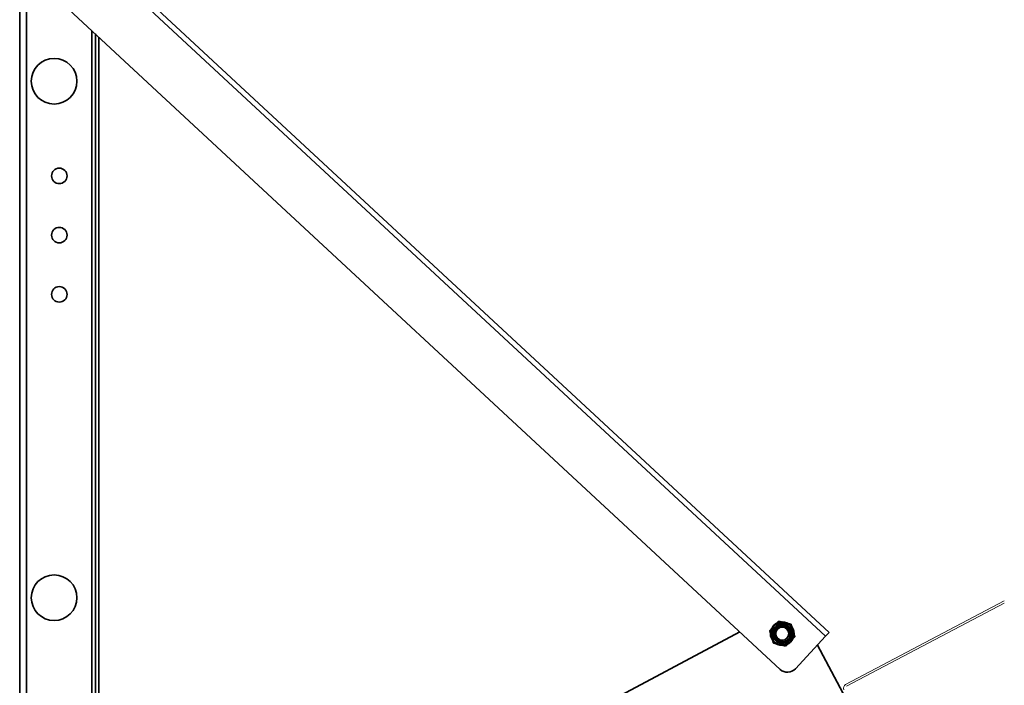
# Model space of a CAD drawing. Units: millimetres. Extents: x 31214 to 37514, y 31850 to 36305.
# Drawn here: x 36596 to 37054, y 32902 to 33211 of the extents above; entities that cross this region are included whole.
import ezdxf

# ---------------------------------------------------------------- set-up
doc = ezdxf.new("R2010")
doc.units = ezdxf.units.MM
doc.layers.add('Visible', color=7, linetype='Continuous', lineweight=35, true_color=0x22346e)
doc.layers.add('размеры', color=7, linetype='Continuous', lineweight=18)

msp = doc.modelspace()

# ---------------------------------------------------------------- linework, layer by layer
at = {"layer": 'Visible', "color": 159, "true_color": 0x22346e}
for p, q in [((36596.22, 32722.64), (36596.22, 33682.64)), ((36599.42, 32722.64), (36599.42, 33682.64)), ((36617.76, 33255.49), (36972.45, 32926.45)), ((36616.13, 33253.73), (36970.81, 32924.69)), ((36949.74, 32909.32), (36602.39, 33231.56)), ((36629.82, 33206.12), (36629.82, 32778.64)), ((36631.42, 32781.84), (36631.42, 33204.63)), ((36633.02, 32781.84), (36633.02, 33203.15)), ((36970.82, 32924.69), (36956.8, 32909.59)), ((36972.45, 32926.45), (36970.82, 32924.69))]:
    msp.add_line(p, q, dxfattribs=at)
at = {"layer": 'Visible', "extrusion": (-5.84385e-13, -1.03043e-13, -1)}
for p, q in [((36629.82, 32766.63), (36930.96, 32926.75)), ((36967.03, 32920.61), (36981.42, 32893.55))]:
    msp.add_line(p, q, dxfattribs=at)
at = {"layer": 'Visible', "color": 159, "true_color": 0x22346e}
for centre, radius in [((36612.22, 33182.64), 10.6), ((36614.62, 33138.64), 3.6), ((36614.62, 33111.12), 3.6), ((36614.62, 33083.59), 3.6), ((36612.22, 32942.64), 10.6)]:
    msp.add_circle(centre, radius, dxfattribs=at)
at = {"layer": 'Visible', "extrusion": (-5.934e-13, 0, -1)}
for radius in [5.5, 4.5, 3.06]:
    msp.add_circle((-36950.67, 32925.92, 0), radius, dxfattribs=at)
at = {"layer": 'Visible', "color": 159, "true_color": 0x22346e}
for centre, radius, start, end in [((36950.67, 32925.92), 5.2, 136.4272, 196.4272), ((36953.14, 32912.99), 5, 227.1478, 317.1477)]:
    msp.add_arc(centre, radius, start, end, dxfattribs=at)
at = {"layer": 'Visible', "color": 159, "true_color": 0x22346e, "extrusion": (0, 0, -1)}
for start, end in [(43.5728, 103.5728), (103.5728, 163.5728), (163.5728, 223.5728), (283.5728, 343.5728), (223.5728, 283.5728)]:
    msp.add_arc((-36950.67, 32925.92), 5.2, start, end, dxfattribs=at)
at = {"layer": 'Visible', "extrusion": (-5.934e-13, 0, -1)}
for radius, start, end in [(4, 315, 0), (3.19, 260.9475, 305.9475)]:
    msp.add_arc((-36950.67, 32925.92, 0), radius, start, end, dxfattribs=at)
at = {"layer": 'Visible', "color": 159, "true_color": 0x22346e}
for points, weights in [([(36946.91, 32929.5), (36945.95, 32928.49), (36944.84, 32927.33)], [1.83937846828, 1.83937846828, 1.70731703596]), ([(36948.98, 32931.68), (36947.87, 32930.51), (36946.91, 32929.5)], [1.70731703596, 1.83937846828, 1.83937846828]), ([(36951.89, 32930.97), (36950.54, 32931.3), (36948.98, 32931.68)], [1.83937846828, 1.83937846828, 1.70731703596]), ([(36954.81, 32930.27), (36953.25, 32930.65), (36951.89, 32930.97)], [1.70731703596, 1.83937846828, 1.83937846828]), ([(36955.66, 32927.39), (36955.27, 32928.72), (36954.81, 32930.27)], [1.83937846828, 1.83937846828, 1.70731703596]), ([(36944.84, 32927.33), (36945.29, 32925.78), (36945.69, 32924.45)], [1.70731703596, 1.83937846828, 1.83937846828]), ([(36956.51, 32924.51), (36956.06, 32926.05), (36955.66, 32927.39)], [1.70731703596, 1.83937846828, 1.83937846828]), ([(36945.69, 32924.45), (36946.08, 32923.11), (36946.53, 32921.57)], [1.83937846828, 1.83937846828, 1.70731703596]), ([(36946.53, 32921.57), (36948.1, 32921.19), (36949.45, 32920.86)], [1.70731703596, 1.83937846828, 1.83937846828]), ([(36949.45, 32920.86), (36950.81, 32920.54), (36952.37, 32920.16)], [1.83937846828, 1.83937846828, 1.70731703596]), ([(36952.37, 32920.16), (36953.48, 32921.32), (36954.44, 32922.33)], [1.70731703596, 1.83937846828, 1.83937846828]), ([(36954.44, 32922.33), (36955.4, 32923.34), (36956.51, 32924.51)], [1.83937846828, 1.83937846828, 1.70731703596])]:
    msp.add_rational_spline(points, weights, degree=2, dxfattribs=at)
at = {"layer": 'Visible'}
for points, knots in [([(36946.67, 32925.92), (36946.67, 32926.42), (36946.77, 32926.92), (36947.14, 32927.86), (36947.41, 32928.29), (36948.11, 32929.03), (36948.53, 32929.33), (36949.48, 32929.77), (36950, 32929.9), (36951.05, 32929.93), (36951.56, 32929.85), (36952.55, 32929.49), (36953, 32929.21), (36953.77, 32928.5), (36954.08, 32928.08), (36954.52, 32927.13), (36954.65, 32926.61), (36954.69, 32925.57), (36954.61, 32925.05), (36954.26, 32924.07), (36953.98, 32923.61), (36953.28, 32922.84), (36952.86, 32922.53), (36951.92, 32922.08), (36951.39, 32921.95), (36950.35, 32921.9), (36949.84, 32921.97), (36948.85, 32922.32), (36948.39, 32922.59), (36947.94, 32922.99), (36947.89, 32923.04), (36947.84, 32923.09)], [-18.22752, -18.22752, -18.22752, -18.22752, -18.07636, -18.07636, -17.924781, -17.924781, -17.770769, -17.770769, -17.610774, -17.610774, -17.456845, -17.456845, -17.296956, -17.296956, -17.14311, -17.14311, -16.983328, -16.983328, -16.829562, -16.829562, -16.669887, -16.669887, -16.516199, -16.516199, -16.356632, -16.356632, -16.203018, -16.203018, -16.043561, -16.043561, -16.023063, -16.023063, -16.023063, -16.023063]), ([(36947.84, 32923.09), (36948, 32922.94), (36948.16, 32922.82), (36948.5, 32922.59), (36948.67, 32922.49), (36949.21, 32922.23), (36949.59, 32922.12), (36950.44, 32921.99), (36950.96, 32921.99), (36952, 32922.26), (36952.45, 32922.48), (36953.21, 32923.04), (36953.57, 32923.41), (36954.1, 32924.31), (36954.27, 32924.77), (36954.37, 32925.48), (36954.38, 32925.71), (36954.36, 32926.42), (36954.24, 32926.9), (36953.85, 32927.75), (36953.58, 32928.12), (36953.08, 32928.6), (36952.9, 32928.74), (36952.33, 32929.11), (36951.9, 32929.28), (36951.05, 32929.44), (36950.58, 32929.46), (36949.65, 32929.26), (36949.24, 32929.09), (36948.54, 32928.62), (36948.2, 32928.31), (36947.69, 32927.54), (36947.52, 32927.14), (36947.35, 32926.34), (36947.33, 32925.89), (36947.5, 32925.02), (36947.65, 32924.63), (36947.99, 32924.1), (36948.13, 32923.92), (36948.44, 32923.61), (36948.61, 32923.46), (36948.8, 32923.34)], [-4.080331, -4.080331, -4.080331, -4.080331, -3.911862, -3.911862, -3.749726, -3.749726, -3.429932, -3.429932, -3.052516, -3.052516, -2.72487, -2.72487, -2.427059, -2.427059, -2.169135, -2.169135, -2.044848, -2.044848, -1.782985, -1.782985, -1.535953, -1.535953, -1.409447, -1.409447, -1.161089, -1.161089, -0.93318, -0.93318, -0.737873, -0.737873, -0.557262, -0.557262, -0.402262, -0.402262, -0.257954, -0.257954, -0.133945, -0.133945, -0.067533, -0.067533, 0, 0, 0, 0]), ([(36946.67, 32925.92), (36946.69, 32925.79), (36946.72, 32925.56), (36946.86, 32925.08), (36946.93, 32924.89), (36947.19, 32924.34), (36947.42, 32924.01), (36947.85, 32923.56), (36948.02, 32923.41), (36948.54, 32923.03), (36948.92, 32922.85), (36949.63, 32922.66), (36949.94, 32922.62), (36950.52, 32922.63), (36950.84, 32922.66), (36951.17, 32922.77)], [0.000001, 0.000001, 0.000001, 0.000001, 0.0391992, 0.0391992, 0.0668051, 0.0668051, 0.1202939, 0.1202939, 0.1504138, 0.1504138, 0.2076758, 0.2076758, 0.2502298, 0.2502298, 0.2874598, 0.2874598, 0.2874598, 0.2874598])]:
    msp.add_open_spline(points, degree=3, knots=knots, dxfattribs=at)
at = {"layer": 'размеры', "color": 7}
for p, q in [((37053.88, 32941.21), (36980.13, 32902.32)), ((37053.88, 32940.16), (36980.57, 32901.49))]:
    msp.add_line(p, q, dxfattribs=at)
msp.add_arc((36980.99, 32900.66), 1.87, 117.3128, 204.7639, dxfattribs=at)

doc.saveas('drawing.dxf')
